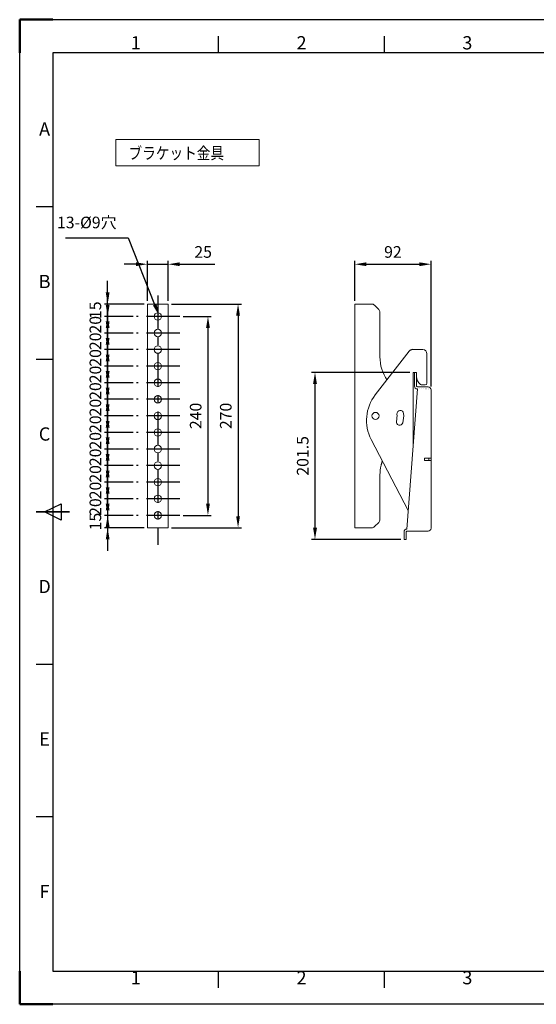
# Model space of a CAD drawing. Units: millimetres. Extents: x 3747 to 5427, y 4105 to 5293.
# Drawn here: x 3747 to 4370, y 4105 to 5293 of the extents above; entities that cross this region are included whole.
import ezdxf
from ezdxf.enums import TextEntityAlignment as Align

# ---------------------------------------------------------------- set-up
doc = ezdxf.new("R2010")
doc.units = ezdxf.units.MM
doc.header["$LTSCALE"] = 10
for name, pattern in [('AM_ISO08W050', [18, 12, -1.5, 3, -1.5]), ('CENTER', [7, 4, -1, 1, -1]), ('DASHED', [0.75, 0.5, -0.25]), ('DOT', [0.25, 0, -0.25])]:
    doc.linetypes.add(name, pattern=pattern)
for name, color, linetype, lineweight in [('AM_7', 142, 'AM_ISO08W050', 25), ('AM_BOR', 7, 'Continuous', 50), ('CSLAYER1', 7, 'Continuous', 13)]:
    doc.layers.add(name, color=color, linetype=linetype, lineweight=lineweight)
doc.styles.add('ACISOTS', font='isocp.shx', dxfattribs={"height": 1})
doc.styles.add('FX_FONT', font='monotxt', dxfattribs={"height": 1, "bigfont": 'bigfont'})
doc.styles.get("Standard").update_dxf_attribs({"font": 'ISOCP.SHX', "bigfont": 'EXTFONT.SHX'})

# ---------------------------------------------------------------- blocks, each defined once
blk = doc.blocks.new('ISO_A3')
for p, q in [((410, 287), (10, 287)), ((10, 287), (10, 10)), ((10, 10), (410, 10))]:
    blk.add_line(p, q)
at = {"layer": 'AM_BOR'}
for p, q in [((10, 297), (0, 297)), ((0, 297), (0, 287)), ((0, 0), (0, 10)), ((0, 0), (10, 0))]:
    blk.add_line(p, q, dxfattribs=at)
at = {"layer": 'AM_BOR', "color": 1, "lineweight": 25}
for p, q in [((0, 297), (420, 297)), ((0, 0), (0, 297)), ((60, 287), (60, 292)), ((110, 287), (110, 292)), ((10, 240.5), (5, 240.5)), ((10, 194.5), (5, 194.5)), ((7.5, 148.5), (12.5, 151)), ((12.5, 146), (7.5, 148.5)), ((12.5, 151), (12.5, 146)), ((10, 102.5), (5, 102.5)), ((10, 56.5), (5, 56.5)), ((60, 5), (60, 10)), ((110, 5), (110, 10)), ((420, 0), (0, 0))]:
    blk.add_line(p, q, dxfattribs=at)
at = {"layer": 'AM_BOR', "color": 140, "lineweight": 35}
blk.add_line((5, 148.5), (15, 148.5), dxfattribs=at)
at = {"layer": 'AM_BOR', "color": 1, "lineweight": 25, "style": 'ACISOTS'}
for s, p in [('1', (35, 289.5)), ('2', (85, 289.5)), ('3', (135, 289.5)), ('A', (7.5, 263.5)), ('B', (7.5, 217.5)), ('C', (7.5, 171.5)), ('D', (7.5, 125.5)), ('E', (7.5, 79.5)), ('F', (7.5, 33.5)), ('1', (35, 7.5)), ('2', (85, 7.5)), ('3', (135, 7.5))]:
    blk.add_text(s, height=4, dxfattribs=at).set_placement(p, align=Align.MIDDLE)

msp = doc.modelspace()

# ---------------------------------------------------------------- linework, layer by layer
at = {"ltscale": 0.5}
for p, q in [((3802, 5029.8), (3877.4, 5029.8)), ((3877.4, 5029.8), (3909.5, 4949.1))]:
    msp.add_line(p, q, dxfattribs=at)
for p, q in [((3900.8, 4953.8), (3900.8, 5001.8)), ((3925.8, 4953.8), (3925.8, 5001.8)), ((4150.9, 4953.8), (4150.9, 5001.8)), ((4242.9, 4850.3), (4242.9, 5001.8)), ((3886.8, 4997.8), (3872.8, 4997.8)), ((3900.8, 4997.8), (3925.8, 4997.8)), ((3939.8, 4997.8), (3982.1, 4997.8)), ((4164.9, 4997.8), (4228.9, 4997.8)), ((3852.8, 4963.8), (3852.8, 4977.8)), ((3852.8, 4948.8), (3852.8, 4962.8)), ((3896.8, 4949.8), (3848.8, 4949.8)), ((3852.8, 4949.8), (3852.8, 4934.8)), ((3852.8, 4928.8), (3852.8, 4942.8)), ((3929.8, 4949.8), (4014.1, 4949.8)), ((3883.5, 4934.8), (3848.8, 4934.8)), ((3883.5, 4934.8), (3848.8, 4934.8)), ((3852.8, 4934.8), (3852.8, 4914.8)), ((3943.7, 4934.8), (3977.8, 4934.8)), ((4010.1, 4935.8), (4010.1, 4693.8)), ((3852.8, 4908.8), (3852.8, 4922.8)), ((3852.8, 4920.8), (3852.8, 4906.8)), ((3973.8, 4920.8), (3973.8, 4708.8)), ((3883.5, 4914.8), (3848.8, 4914.8)), ((3883.5, 4914.8), (3848.8, 4914.8)), ((3852.8, 4914.8), (3852.8, 4894.8)), ((3883.5, 4894.8), (3848.8, 4894.8)), ((3883.5, 4894.8), (3848.8, 4894.8)), ((3852.8, 4888.8), (3852.8, 4902.8)), ((3852.8, 4900.8), (3852.8, 4886.8)), ((3852.8, 4894.8), (3852.8, 4874.8)), ((3852.8, 4868.8), (3852.8, 4882.8)), ((3883.5, 4874.8), (3848.8, 4874.8)), ((3883.5, 4874.8), (3848.8, 4874.8)), ((3852.8, 4880.8), (3852.8, 4866.8)), ((3852.8, 4874.8), (3852.8, 4854.8)), ((3852.8, 4848.8), (3852.8, 4862.8)), ((3852.8, 4860.8), (3852.8, 4846.8)), ((4217.4, 4867.3), (4098.9, 4867.3)), ((3883.5, 4854.8), (3848.8, 4854.8)), ((3883.5, 4854.8), (3848.8, 4854.8)), ((3852.8, 4854.8), (3852.8, 4834.8)), ((4102.9, 4853.3), (4102.9, 4679.8)), ((3852.8, 4828.8), (3852.8, 4842.8)), ((3852.8, 4840.8), (3852.8, 4826.8)), ((3883.5, 4834.8), (3848.8, 4834.8)), ((3883.5, 4834.8), (3848.8, 4834.8)), ((3852.8, 4834.8), (3852.8, 4814.8)), ((3883.5, 4814.8), (3848.8, 4814.8)), ((3883.5, 4814.8), (3848.8, 4814.8)), ((3852.8, 4808.8), (3852.8, 4822.8)), ((3852.8, 4820.8), (3852.8, 4806.8)), ((3852.8, 4814.8), (3852.8, 4794.8)), ((3852.8, 4788.8), (3852.8, 4802.8)), ((3852.8, 4800.8), (3852.8, 4786.8)), ((3883.5, 4794.8), (3848.8, 4794.8)), ((3883.5, 4794.8), (3848.8, 4794.8)), ((3852.8, 4794.8), (3852.8, 4774.8)), ((3852.8, 4768.8), (3852.8, 4782.8)), ((3852.8, 4780.8), (3852.8, 4766.8)), ((3883.5, 4774.8), (3848.8, 4774.8)), ((3883.5, 4774.8), (3848.8, 4774.8)), ((3852.8, 4774.8), (3852.8, 4754.8)), ((3883.5, 4754.8), (3848.8, 4754.8)), ((3883.5, 4754.8), (3848.8, 4754.8)), ((3852.8, 4748.8), (3852.8, 4762.8)), ((3852.8, 4760.8), (3852.8, 4746.8)), ((3852.8, 4754.8), (3852.8, 4734.8)), ((3852.8, 4728.8), (3852.8, 4742.8)), ((3852.8, 4740.8), (3852.8, 4726.8)), ((3883.5, 4734.8), (3848.8, 4734.8)), ((3883.5, 4734.8), (3848.8, 4734.8)), ((3852.8, 4734.8), (3852.8, 4714.8)), ((3852.8, 4708.8), (3852.8, 4722.8)), ((3852.8, 4720.8), (3852.8, 4706.8)), ((3883.5, 4714.8), (3848.8, 4714.8)), ((3883.5, 4714.8), (3848.8, 4714.8)), ((3852.8, 4714.8), (3852.8, 4694.8)), ((3883.5, 4694.8), (3848.8, 4694.8)), ((3883.5, 4694.8), (3848.8, 4694.8)), ((3852.8, 4700.8), (3852.8, 4686.8)), ((3852.8, 4694.8), (3852.8, 4679.8)), ((3943.7, 4694.8), (3977.8, 4694.8)), ((3852.8, 4680.8), (3852.8, 4666.8)), ((3896.8, 4679.8), (3848.8, 4679.8)), ((3929.8, 4679.8), (4014.1, 4679.8)), ((3852.8, 4665.8), (3852.8, 4651.8)), ((4206.4, 4665.8), (4098.9, 4665.8))]:
    msp.add_line(p, q)
msp.add_arc((4220.4, 4889.8), 5, 90, 142.2243)
for points in [[(3886.8, 5000.1), (3886.8, 4995.5), (3900.8, 4997.8)], [(3939.8, 5000.1), (3939.8, 4995.5), (3925.8, 4997.8)], [(4164.9, 5000.1), (4164.9, 4995.5), (4150.9, 4997.8)], [(4228.9, 5000.1), (4228.9, 4995.5), (4242.9, 4997.8)], [(3850.5, 4963.8), (3855.1, 4963.8), (3852.8, 4949.8)], [(3850.5, 4948.8), (3855.1, 4948.8), (3852.8, 4934.8)], [(4007.8, 4935.8), (4012.4, 4935.8), (4010.1, 4949.8)], [(3850.5, 4920.8), (3855.1, 4920.8), (3852.8, 4934.8)], [(3971.5, 4920.8), (3976.1, 4920.8), (3973.8, 4934.8)], [(3850.5, 4928.8), (3855.1, 4928.8), (3852.8, 4914.8)], [(3850.5, 4900.8), (3855.1, 4900.8), (3852.8, 4914.8)], [(3850.5, 4908.8), (3855.1, 4908.8), (3852.8, 4894.8)], [(3850.5, 4880.8), (3855.1, 4880.8), (3852.8, 4894.8)], [(3850.5, 4888.8), (3855.1, 4888.8), (3852.8, 4874.8)], [(3850.5, 4860.8), (3855.1, 4860.8), (3852.8, 4874.8)], [(3850.5, 4868.8), (3855.1, 4868.8), (3852.8, 4854.8)], [(4100.6, 4853.3), (4105.3, 4853.3), (4102.9, 4867.3)], [(3850.5, 4840.8), (3855.1, 4840.8), (3852.8, 4854.8)], [(3850.5, 4848.8), (3855.1, 4848.8), (3852.8, 4834.8)], [(3850.5, 4820.8), (3855.1, 4820.8), (3852.8, 4834.8)], [(3850.5, 4828.8), (3855.1, 4828.8), (3852.8, 4814.8)], [(3850.5, 4800.8), (3855.1, 4800.8), (3852.8, 4814.8)], [(3850.5, 4808.8), (3855.1, 4808.8), (3852.8, 4794.8)], [(3850.5, 4780.8), (3855.1, 4780.8), (3852.8, 4794.8)], [(3850.5, 4788.8), (3855.1, 4788.8), (3852.8, 4774.8)], [(3850.5, 4760.8), (3855.1, 4760.8), (3852.8, 4774.8)], [(3850.5, 4768.8), (3855.1, 4768.8), (3852.8, 4754.8)], [(3850.5, 4740.8), (3855.1, 4740.8), (3852.8, 4754.8)], [(3850.5, 4748.8), (3855.1, 4748.8), (3852.8, 4734.8)], [(3850.5, 4720.8), (3855.1, 4720.8), (3852.8, 4734.8)], [(3850.5, 4728.8), (3855.1, 4728.8), (3852.8, 4714.8)], [(3850.5, 4700.8), (3855.1, 4700.8), (3852.8, 4714.8)], [(3850.5, 4708.8), (3855.1, 4708.8), (3852.8, 4694.8)], [(3971.5, 4708.8), (3976.1, 4708.8), (3973.8, 4694.8)], [(3850.5, 4680.8), (3855.1, 4680.8), (3852.8, 4694.8)], [(4007.8, 4693.8), (4012.4, 4693.8), (4010.1, 4679.8)], [(3850.5, 4665.8), (3855.1, 4665.8), (3852.8, 4679.8)], [(4100.6, 4679.8), (4105.3, 4679.8), (4102.9, 4665.8)]]:
    msp.add_solid(points)
at = {"linetype": 'Continuous', "ltscale": 0.5}
msp.add_trace([(3907.4, 4948.2), (3911.7, 4950), (3914.7, 4936.1)], dxfattribs=at)
at = {"layer": 'AM_7', "color": 0, "linetype": 'CENTER'}
for p, q in [((3913.3, 4960), (3913.3, 4659.4)), ((3939.7, 4934.8), (3887.5, 4934.8)), ((3939.7, 4914.8), (3887.5, 4914.8)), ((3939.7, 4894.8), (3887.5, 4894.8)), ((3939.7, 4874.8), (3887.5, 4874.8)), ((3939.7, 4854.8), (3887.5, 4854.8)), ((3939.7, 4834.8), (3887.5, 4834.8)), ((3939.7, 4814.8), (3887.5, 4814.8)), ((3939.7, 4794.8), (3887.5, 4794.8)), ((3939.7, 4774.8), (3887.5, 4774.8)), ((3939.7, 4754.8), (3887.5, 4754.8)), ((3939.7, 4734.8), (3887.5, 4734.8)), ((3939.7, 4714.8), (3887.5, 4714.8)), ((3939.7, 4694.8), (3887.5, 4694.8)), ((3939.7, 4694.8), (3887.5, 4694.8))]:
    msp.add_line(p, q, dxfattribs=at)
at = {"layer": 'CSLAYER1', "linetype": 'Continuous'}
for p, q in [((3862.5, 5148.2), (3862.5, 5116.7)), ((4035.4, 5148.2), (3862.5, 5148.2)), ((4035.4, 5116.7), (4035.4, 5148.2)), ((3862.5, 5116.7), (4035.4, 5116.7)), ((3925.8, 4949.8), (3900.8, 4949.8)), ((3900.8, 4949.8), (3900.8, 4679.8)), ((3925.8, 4949.8), (3925.8, 4679.8)), ((4150.9, 4949.8), (4150.9, 4679.8)), ((4150.9, 4949.8), (4171.2, 4949.8)), ((4179.8, 4943.3), (4174.7, 4948.3)), ((4181.3, 4939.7), (4181.3, 4886)), ((4237.9, 4854.3), (4237.9, 4889.8)), ((4225.4, 4867.3), (4221.4, 4867.3)), ((4221.4, 4867.3), (4221.4, 4780.3)), ((4222.9, 4867.3), (4225.4, 4867.3)), ((4222.9, 4867.3), (4222.9, 4850.8)), ((4225.4, 4867.3), (4225.4, 4850.8)), ((4225.4, 4867.3), (4225.4, 4862.3)), ((4226.4, 4847.3), (4213.8, 4678.3)), ((4226.4, 4849.8), (4239.4, 4849.8)), ((4231.5, 4852.3), (4235.9, 4852.3)), ((4242.9, 4679.3), (4242.9, 4846.3)), ((4234.9, 4760.8), (4234.9, 4763.8)), ((4234.9, 4763.8), (4242.9, 4763.8)), ((4234.9, 4760.8), (4242.9, 4760.8)), ((4181.3, 4689.9), (4181.3, 4743.6)), ((4179.8, 4686.3), (4174.7, 4681.3)), ((3925.8, 4679.8), (3900.8, 4679.8)), ((4150.9, 4679.8), (4171.2, 4679.8)), ((4210.4, 4665.8), (4210.4, 4674.8)), ((4212.9, 4665.8), (4212.9, 4674.8)), ((4213.9, 4675.8), (4239.4, 4675.8)), ((4212.9, 4665.8), (4210.4, 4665.8))]:
    msp.add_line(p, q, dxfattribs=at)
at = {"layer": 'CSLAYER1', "color": 7, "linetype": 'CENTER'}
msp.add_line((4232.9, 4894.8), (4220.4, 4894.8), dxfattribs=at)
at = {"layer": 'CSLAYER1', "ltscale": 0.5}
for p, q in [((4216.4, 4892.9), (4175.5, 4840.1)), ((4215.5, 4700.5), (4170.7, 4786.4))]:
    msp.add_line(p, q, dxfattribs=at)
at = {"layer": 'CSLAYER1', "linetype": 'DOT'}
msp.add_line((4226.4, 4847.3), (4239.4, 4847.3), dxfattribs=at)
at = {"layer": 'CSLAYER1', "color": 7, "linetype": 'Continuous'}
for p, q in [((4242.9, 4760.3), (4242.9, 4764.3)), ((4240.4, 4760.8), (4240.4, 4763.8))]:
    msp.add_line(p, q, dxfattribs=at)
for centre, radius in [((3913.3, 4934.8), 4.5), ((3913.3, 4914.8), 4.5), ((3913.3, 4894.8), 4.5), ((3913.3, 4874.8), 4.5), ((3913.3, 4854.8), 4.5), ((3913.3, 4834.8), 4.5), ((3913.3, 4814.8), 4.5), ((4175.9, 4814.8), 4.25), ((3913.3, 4794.8), 4.5), ((3913.3, 4774.8), 4.5), ((3913.3, 4754.8), 4.5), ((3913.3, 4734.8), 4.5), ((3913.3, 4714.8), 4.5), ((3913.3, 4694.8), 4.5)]:
    msp.add_circle(centre, radius, dxfattribs=at)
at = {"layer": 'CSLAYER1', "linetype": 'Continuous'}
for centre, radius, start, end in [((4171.2, 4944.8), 5, 45, 90), ((4176.3, 4939.7), 5, 0, 45), ((4231.3, 4886), 50, 180, 214.04), ((4237.4, 4862.4), 12, 180.417, 233.9723), ((4226.4, 4850.8), 3.5, 180, 270), ((4226.4, 4850.8), 1, 180, 270), ((4231.5, 4854.3), 2, 233.9723, 270), ((4235.9, 4854.3), 2, 270, 0), ((4239.4, 4846.3), 3.5, 0, 90), ((4231.3, 4743.6), 50, 166.6035, 180), ((4171.2, 4684.8), 5, 270, 315), ((4176.3, 4689.9), 5, 315, 0), ((4213.9, 4674.8), 3.5, 90, 180), ((4213.9, 4674.8), 1, 90, 180), ((4239.4, 4679.3), 3.5, 270, 0)]:
    msp.add_arc(centre, radius, start, end, dxfattribs=at)
at = {"layer": 'CSLAYER1'}
msp.add_arc((4232.9, 4889.8), 5, 0, 90, dxfattribs=at)
at = {"layer": 'CSLAYER1', "linetype": 'DOT'}
msp.add_arc((4239.4, 4846.3), 1, 0, 90, dxfattribs=at)
at = {"layer": 'CSLAYER1', "ltscale": 0.5}
msp.add_arc((4215.1, 4809.5), 50, 142.2243, 207.512, dxfattribs=at)
at = {"layer": 'CSLAYER1', "color": 7, "linetype": 'Continuous'}
for centre, radius, start, end in [((4175.9, 4814.8), 26, 346, 5), ((4205.8, 4817.4), 4, 5, 185), ((4175.9, 4814.8), 34, 346, 5), ((4205, 4807.5), 4, 166, 346)]:
    msp.add_arc(centre, radius, start, end, dxfattribs=at)
at = {"layer": 'CSLAYER1', "color": 7, "linetype": 'DASHED'}
msp.add_arc((4231.3, 4743.6), 50, 160.244, 166.6035, dxfattribs=at)

# ---------------------------------------------------------------- block references
at = {"lineweight": 0, "xscale": 4, "yscale": 4, "zscale": 4}
msp.add_blockref('ISO_A3', (3746.7, 4104.9), dxfattribs=at)

# ---------------------------------------------------------------- texts
at = {"char_height": 14}
for s, insert, attachment_point in [('13-%%C9穴', (3863.4, 5036.8), 9), ('25', (3968, 5010.8), 5), ('92', (4196.9, 5010.8), 5)]:
    msp.add_mtext(s, dxfattribs=dict(at, insert=insert, attachment_point=attachment_point))
at = {"char_height": 14, "attachment_point": 5, "rotation": 90}
for s, insert in [('15', (3839.8, 4942.3)), ('20', (3839.8, 4924.8)), ('20', (3839.8, 4904.8)), ('20', (3839.8, 4884.8)), ('20', (3839.8, 4864.8)), ('20', (3839.8, 4844.8)), ('20', (3839.8, 4824.8)), ('240', (3960.8, 4814.8)), ('270', (3997.1, 4814.8)), ('20', (3839.8, 4804.8)), ('20', (3839.8, 4784.8)), ('201.5', (4089.9, 4766.6)), ('20', (3839.8, 4764.8)), ('20', (3839.8, 4744.8)), ('20', (3839.8, 4724.8)), ('20', (3839.8, 4704.8)), ('15', (3839.8, 4687.3))]:
    msp.add_mtext(s, dxfattribs=dict(at, insert=insert))
at = {"layer": 'CSLAYER1', "color": 7, "style": 'FX_FONT', "width": 0.983607}
msp.add_text('ブラケット金具', height=14.4, dxfattribs=at).set_placement((3878, 5124.6), (3993.2, 5124.6), align=Align.FIT)

doc.saveas('drawing.dxf')
